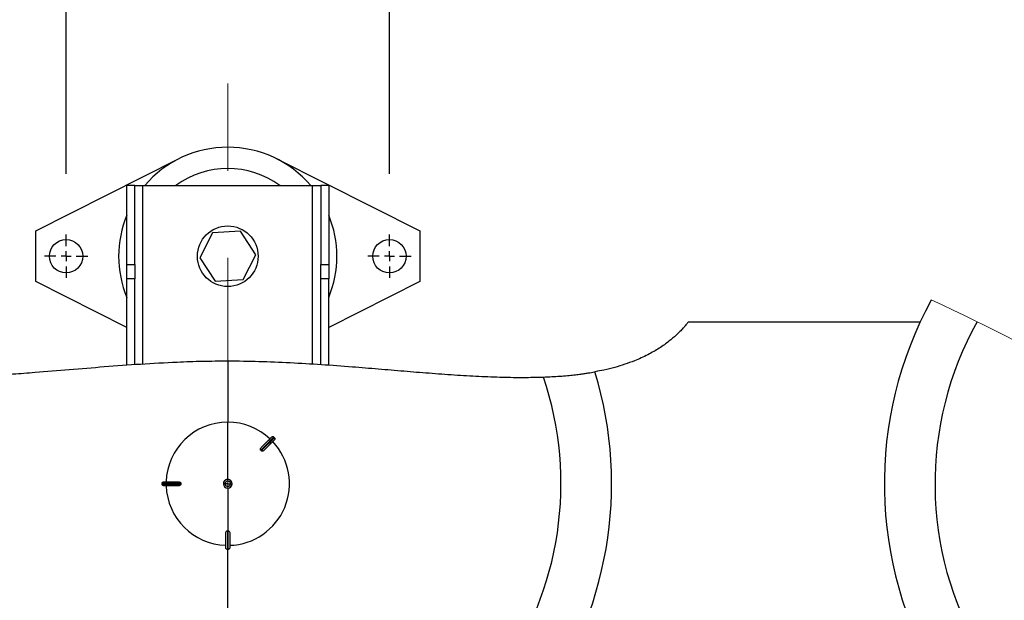
# Model space of a CAD drawing. Units: millimetres. Extents: x 4 to 416, y 4 to 293.
# Drawn here: x 211 to 228, y 244 to 254 of the extents above; entities that cross this region are included whole.
import ezdxf

# ---------------------------------------------------------------- set-up
doc = ezdxf.new("R2010")
doc.units = ezdxf.units.MM
doc.linetypes.add('CENTERX2', pattern=[20.32, 12.7, -2.54, 2.54, -2.54])
doc.layers.add('FORMAT', color=7, linetype='Continuous')
doc.styles.add('SLDTEXTSTYLE0', font='TXT', dxfattribs={"width": 0.75})
doc.dimstyles.new('SLDDIMSTYLE1', dxfattribs={"dimtxt": 3.5, "dimasz": 3.556, "dimexe": 0, "dimexo": 0.0625, "dimgap": 0.875, "dimtad": 1, "dimdec": 0, "dimlfac": 30, "dimrnd": 1e-09, "dimzin": 12, "dimdsep": 46, "dimtxsty": 'SLDTEXTSTYLE0', "dimsah": 1, "dimcen": 0.09, "dimadec": 0, "dimazin": 3, "dimtfac": 1, "dimtdec": 0, "dimtofl": 0, "dimtmove": 0, "dimatfit": 3, "dimfxl": 0, "dimfrac": 2, "dimtolj": 1, "dimtzin": 12, "dimarcsym": 0})
doc.dimstyles.new('SLDDIMSTYLE2', dxfattribs={"dimtxt": 3.5, "dimasz": 3.556, "dimexe": 0, "dimexo": 0.0625, "dimgap": 0.875, "dimtad": 1, "dimdec": 0, "dimlfac": 30, "dimrnd": 1e-09, "dimzin": 12, "dimdsep": 46, "dimtxsty": 'SLDTEXTSTYLE0', "dimsah": 1, "dimcen": 0.09, "dimadec": 0, "dimazin": 3, "dimtfac": 1, "dimtdec": 0, "dimtmove": 0, "dimatfit": 0, "dimfxl": 0, "dimfrac": 2, "dimtolj": 1, "dimtzin": 12, "dimarcsym": 0})

# ---------------------------------------------------------------- blocks, each defined once
blk = doc.blocks.new('_D_7')
at = {"layer": 'FORMAT', "color": 7}
for p, q in [((210.801, 249.71), (183.201, 249.71)), ((184.201, 199.377), (184.201, 249.71)), ((210.801, 199.377), (183.201, 199.377))]:
    blk.add_line(p, q, dxfattribs=at)
for points in [[(184.201, 249.71), (183.82, 246.154), (184.582, 246.154)], [(184.201, 199.377), (184.582, 202.933), (183.82, 202.933)]]:
    blk.add_solid(points, dxfattribs=at)
at = {"layer": 'FORMAT', "color": 7, "insert": (179.689, 217.532), "char_height": 3.5, "attachment_point": 1, "rotation": 90, "style": 'SLDTEXTSTYLE0'}
blk.add_mtext('1510', dxfattribs=at)
blk = doc.blocks.new('_D_8')
at = {"layer": 'FORMAT', "color": 7}
for p, q in [((212.159, 251.069), (212.159, 260.182)), ((217.493, 251.069), (217.493, 260.182)), ((212.159, 259.182), (199.742, 259.182)), ((212.159, 259.182), (217.493, 259.182)), ((217.493, 259.182), (223.843, 259.182))]:
    blk.add_line(p, q, dxfattribs=at)
for points in [[(212.159, 259.182), (208.603, 259.563), (208.603, 258.801)], [(217.493, 259.182), (221.049, 258.801), (221.049, 259.563)]]:
    blk.add_solid(points, dxfattribs=at)
at = {"layer": 'FORMAT', "color": 7, "insert": (199.742, 263.694), "char_height": 3.5, "attachment_point": 1, "style": 'SLDTEXTSTYLE0'}
blk.add_mtext('160', dxfattribs=at)
blk = doc.blocks.new('SW_CENTERMARKSYMBOL_0')
at = {"layer": 'FORMAT', "color": 0}
for p, q in [((0, 0.167), (0, 0.358)), ((-0.167, 0), (-0.358, 0)), ((0, 0), (-0.083, 0)), ((0, 0), (0, 0.083)), ((0, 0), (0, -0.083)), ((0, 0), (0.083, 0)), ((0.167, 0), (0.358, 0)), ((0, -0.167), (0, -0.358))]:
    blk.add_line(p, q, dxfattribs=at)
blk = doc.blocks.new('SW_CENTERMARKSYMBOL_1')
at = {"layer": 'FORMAT', "color": 0}
for p, q in [((0, 0.167), (0, 0.358)), ((-0.167, 0), (-0.358, 0)), ((0, 0), (-0.083, 0)), ((0, 0), (0, 0.083)), ((0, 0), (0, -0.083)), ((0, 0), (0.083, 0)), ((0.167, 0), (0.358, 0)), ((0, -0.167), (0, -0.358))]:
    blk.add_line(p, q, dxfattribs=at)

msp = doc.modelspace()

# ---------------------------------------------------------------- linework, layer by layer
at = {"color": 7, "linetype": 'Continuous', "lineweight": 25}
for p, q in [((211.659, 250.127), (214.014, 251.317)), ((215.638, 251.317), (217.993, 250.127)), ((213.293, 250.877), (213.159, 250.877)), ((213.159, 249.575), (213.159, 250.877)), ((213.293, 249.575), (213.293, 250.877)), ((213.293, 250.877), (213.426, 250.877)), ((213.426, 250.877), (216.226, 250.877)), ((216.226, 250.877), (216.359, 250.877)), ((216.493, 250.877), (216.359, 250.877)), ((216.359, 250.877), (216.359, 249.575)), ((216.493, 250.877), (216.493, 249.575)), ((211.659, 249.294), (211.659, 250.127)), ((214.574, 250.097), (214.365, 249.685)), ((215.035, 250.123), (214.574, 250.097)), ((215.287, 249.736), (215.035, 250.123)), ((217.993, 250.127), (217.993, 249.294)), ((215.079, 249.324), (215.287, 249.736)), ((213.159, 249.575), (213.293, 249.575)), ((213.159, 249.339), (213.159, 249.575)), ((213.293, 249.575), (213.293, 249.339)), ((214.365, 249.685), (214.618, 249.298)), ((216.359, 249.575), (216.493, 249.575)), ((216.359, 249.339), (216.359, 249.575)), ((216.493, 249.575), (216.493, 249.339)), ((213.159, 248.536), (211.659, 249.294)), ((213.293, 249.339), (213.159, 249.339)), ((213.159, 247.915), (213.159, 249.339)), ((213.293, 247.924), (213.293, 249.339)), ((214.618, 249.298), (215.079, 249.324)), ((216.493, 249.339), (216.359, 249.339)), ((216.359, 247.924), (216.359, 249.339)), ((216.493, 247.915), (216.493, 249.339)), ((217.993, 249.294), (216.493, 248.536)), ((226.248, 248.62), (222.42, 248.62)), ((214.826, 247.983), (214.826, 246.97)), ((214.826, 246.026), (214.826, 246.97)), ((215.597, 246.715), (215.587, 246.725)), ((215.375, 246.502), (215.37, 246.507)), ((215.38, 246.498), (215.375, 246.502)), ((215.381, 246.497), (215.38, 246.498)), ((214.05, 245.96), (213.743, 245.96)), ((213.743, 245.96), (213.743, 245.947)), ((213.77, 245.987), (214.012, 245.987)), ((214.05, 245.954), (214.05, 245.962)), ((214.05, 245.962), (214.05, 245.96)), ((214.05, 245.96), (214.05, 245.954)), ((213.743, 245.947), (214.05, 245.947)), ((214.012, 245.92), (213.77, 245.92)), ((214.05, 245.946), (214.05, 245.954)), ((214.05, 245.954), (214.05, 245.947)), ((214.05, 245.947), (214.05, 245.946)), ((214.781, 245.954), (214.754, 245.954)), ((214.754, 245.954), (214.754, 245.954)), ((214.826, 245.954), (214.781, 245.954)), ((214.826, 245.954), (214.872, 245.954)), ((214.826, 245.881), (214.826, 245.178)), ((214.872, 245.954), (214.898, 245.954)), ((214.898, 245.954), (214.898, 245.954)), ((214.818, 245.178), (214.819, 245.178)), ((214.819, 245.178), (214.819, 244.87)), ((214.819, 245.178), (214.826, 245.178)), ((214.826, 245.178), (214.833, 245.178)), ((214.833, 244.87), (214.833, 245.178)), ((214.833, 245.178), (214.834, 245.178)), ((214.793, 244.897), (214.793, 245.14)), ((214.859, 245.14), (214.859, 244.897)), ((214.819, 244.87), (214.833, 244.87))]:
    msp.add_line(p, q, dxfattribs=at)
at = {"color": 8, "linetype": 'Continuous', "lineweight": 25}
for p, q in [((213.426, 247.933), (213.426, 250.877)), ((216.226, 247.932), (216.226, 250.877)), ((214.826, 240.456), (214.826, 244.872))]:
    msp.add_line(p, q, dxfattribs=at)
at = {"color": 7, "linetype": 'Continuous', "lineweight": 25, "flags": 128}
for points in [[(215.587, 246.725), (215.581, 246.718), (215.567, 246.704), (215.547, 246.684), (215.521, 246.658), (215.489, 246.626), (215.453, 246.59), (215.413, 246.55), (215.37, 246.507)], [(215.378, 246.553), (215.412, 246.587), (215.444, 246.619), (215.473, 246.647), (215.497, 246.672), (215.518, 246.692), (215.533, 246.708), (215.544, 246.719), (215.55, 246.724)], [(215.38, 246.498), (215.422, 246.54), (215.462, 246.58), (215.498, 246.617), (215.53, 246.648), (215.556, 246.674), (215.576, 246.695), (215.59, 246.708), (215.597, 246.715)], [(215.597, 246.677), (215.591, 246.672), (215.581, 246.661), (215.565, 246.645), (215.544, 246.625), (215.52, 246.6), (215.491, 246.572), (215.46, 246.54), (215.425, 246.506)]]:
    msp.add_lwpolyline(points, dxfattribs=at)
at = {"color": 7, "linetype": 'Continuous', "lineweight": 25}
for centre, radius in [((214.826, 249.71), 0.5), ((212.159, 249.71), 0.275), ((217.493, 249.71), 0.275)]:
    msp.add_circle(centre, radius, dxfattribs=at)
for centre, radius, start, end in [((214.826, 249.71), 1.8, 40.4021, 139.5979), ((214.826, 249.71), 1.448, 53.67, 126.33), ((214.826, 249.71), 1.8, 157.8084, 202.1916), ((214.826, 249.71), 1.8, 337.8084, 22.1916), ((231.992, 245.953), 6.333, 151.3687, 270.0032), ((231.993, 245.954), 5.498, 150.8817, 270), ((214.826, 245.954), 6.333, 163.0322, 270), ((214.826, 245.954), 6.333, 270, 16.9679), ((214.826, 245.954), 5.498, 161.3052, 270), ((214.826, 245.954), 5.498, 270, 18.6948), ((214.826, 245.954), 1.017, 90.0001, 178.121), ((214.826, 245.954), 1.017, 46.879, 89.9996), ((214.826, 245.954), 1.017, 271.8789, 43.1211), ((214.826, 245.954), 0.0723, 359.9988, 180.0012), ((214.826, 245.954), 0.0723, 90.0006, 180.0001), ((214.826, 245.954), 0.0455, 359.9981, 180.0019), ((214.826, 245.954), 0.0723, 359.9999, 89.9986), ((214.826, 245.954), 1.017, 181.8788, 268.1211), ((214.826, 245.954), 0.0723, 180.0004, 359.9996), ((214.826, 245.954), 0.0723, 180.0014, 269.9994), ((214.826, 245.954), 0.0455, 180.0006, 359.9994), ((214.826, 245.954), 0.0723, 270.0014, 359.9986)]:
    msp.add_arc(centre, radius, start, end, dxfattribs=at)
at = {"color": 7, "linetype": 'Continuous', "lineweight": 18}
msp.add_arc((214.826, 223.544), 27.967, 39.6183, 65.4767, dxfattribs=at)
at = {"color": 7, "linetype": 'Continuous', "lineweight": 25}
for points, knots in [([(222.42, 248.619), (222.421, 248.619), (222.423, 248.623), (222.406, 248.601), (222.397, 248.591), (222.368, 248.556), (222.333, 248.517), (222.283, 248.464), (222.208, 248.392), (222.122, 248.318), (222.028, 248.247), (221.945, 248.191), (221.854, 248.136), (221.755, 248.082), (221.649, 248.03), (221.522, 247.977), (221.375, 247.924), (221.208, 247.873), (221.045, 247.833), (220.938, 247.813), (220.89, 247.804)], [0, 0, 0, 0, 0.000367, 0.006882, 0.021056, 0.043545, 0.074118, 0.114299, 0.163103, 0.252121, 0.304955, 0.362162, 0.421652, 0.484433, 0.551945, 0.621885, 0.717254, 0.815041, 0.91715, 1, 1, 1, 1]), ([(209.618, 247.716), (209.721, 247.713), (209.929, 247.708), (210.248, 247.712), (210.581, 247.723), (210.927, 247.742), (211.284, 247.766), (211.713, 247.799), (212.215, 247.841), (212.795, 247.889), (213.389, 247.933), (213.929, 247.963), (214.409, 247.98), (214.687, 247.982), (214.826, 247.983)], [0, 0, 0, 0, 0.058908, 0.120122, 0.183361, 0.250317, 0.319098, 0.389399, 0.49791, 0.608828, 0.723854, 0.840093, 0.919882, 1, 1, 1, 1]), ([(214.826, 247.983), (214.998, 247.981), (215.341, 247.978), (215.856, 247.956), (216.369, 247.925), (216.855, 247.889), (217.308, 247.852), (217.73, 247.816), (218.148, 247.782), (218.56, 247.752), (218.966, 247.728), (219.346, 247.713), (219.701, 247.708), (219.924, 247.713), (220.034, 247.716)], [0, 0, 0, 0, 0.098694, 0.197112, 0.296326, 0.394577, 0.476995, 0.558231, 0.637893, 0.718021, 0.795995, 0.871345, 0.936835, 1, 1, 1, 1]), ([(220.034, 247.716), (220.081, 247.718), (220.172, 247.722), (220.304, 247.73), (220.425, 247.74), (220.533, 247.751), (220.626, 247.762), (220.705, 247.773), (220.77, 247.783), (220.824, 247.791), (220.86, 247.798), (220.879, 247.801), (220.884, 247.802)], [0, 0, 0, 0, 0.165948, 0.319441, 0.463203, 0.591538, 0.70051, 0.793373, 0.871426, 0.931357, 0.982573, 1, 1, 1, 1]), ([(215.55, 246.724), (215.552, 246.727), (215.558, 246.731), (215.569, 246.733), (215.579, 246.731), (215.585, 246.727), (215.587, 246.725)], [0, 0, 0, 0, 0.250036, 0.499882, 0.749251, 1, 1, 1, 1]), ([(215.597, 246.715), (215.599, 246.712), (215.603, 246.707), (215.605, 246.696), (215.603, 246.686), (215.599, 246.68), (215.597, 246.677)], [0, 0, 0, 0, 0.250024, 0.499878, 0.749158, 1, 1, 1, 1]), ([(215.369, 246.508), (215.368, 246.509), (215.367, 246.511), (215.365, 246.516), (215.363, 246.524), (215.366, 246.538), (215.373, 246.547), (215.378, 246.553)], [0, 0, 0, 0, 0.0779491, 0.1573645, 0.298751, 0.5489753, 1, 1, 1, 1]), ([(215.37, 246.507), (215.37, 246.507), (215.37, 246.508), (215.369, 246.508), (215.369, 246.508)], [0, 0, 0, 0, 0.561762, 1, 1, 1, 1]), ([(215.425, 246.506), (215.42, 246.501), (215.41, 246.493), (215.396, 246.491), (215.388, 246.492), (215.384, 246.494), (215.382, 246.496), (215.381, 246.497)], [0, 0, 0, 0, 0.450827, 0.701413, 0.842393, 0.921943, 1, 1, 1, 1]), ([(213.743, 245.96), (213.743, 245.964), (213.744, 245.971), (213.75, 245.98), (213.759, 245.986), (213.766, 245.987), (213.77, 245.987)], [0, 0, 0, 0, 0.250018, 0.499837, 0.749198, 1, 1, 1, 1]), ([(214.012, 245.987), (214.02, 245.986), (214.031, 245.985), (214.043, 245.977), (214.048, 245.97), (214.05, 245.966), (214.05, 245.963), (214.05, 245.962)], [0, 0, 0, 0, 0.451002, 0.700341, 0.842374, 0.921903, 1, 1, 1, 1]), ([(213.77, 245.92), (213.766, 245.921), (213.759, 245.922), (213.75, 245.928), (213.744, 245.937), (213.743, 245.944), (213.743, 245.947)], [0, 0, 0, 0, 0.250052, 0.499883, 0.749255, 1, 1, 1, 1]), ([(214.05, 245.946), (214.05, 245.944), (214.05, 245.942), (214.048, 245.937), (214.043, 245.931), (214.031, 245.922), (214.02, 245.921), (214.012, 245.92)], [0, 0, 0, 0, 0.078017, 0.157524, 0.298992, 0.549208, 1, 1, 1, 1]), ([(214.793, 245.14), (214.794, 245.147), (214.795, 245.159), (214.803, 245.171), (214.809, 245.175), (214.814, 245.177), (214.817, 245.178), (214.818, 245.178)], [0, 0, 0, 0, 0.45099, 0.70032, 0.84233, 0.921911, 1, 1, 1, 1]), ([(214.834, 245.178), (214.836, 245.178), (214.838, 245.177), (214.843, 245.175), (214.849, 245.171), (214.858, 245.159), (214.859, 245.147), (214.859, 245.14)], [0, 0, 0, 0, 0.078015, 0.157517, 0.298987, 0.54918, 1, 1, 1, 1]), ([(214.819, 244.87), (214.816, 244.871), (214.809, 244.872), (214.8, 244.878), (214.794, 244.887), (214.793, 244.894), (214.793, 244.897)], [0, 0, 0, 0, 0.250031, 0.499859, 0.749154, 1, 1, 1, 1]), ([(214.859, 244.897), (214.859, 244.894), (214.858, 244.887), (214.852, 244.878), (214.843, 244.872), (214.836, 244.871), (214.833, 244.87)], [0, 0, 0, 0, 0.250067, 0.499894, 0.749263, 1, 1, 1, 1])]:
    msp.add_open_spline(points, degree=3, knots=knots, dxfattribs=at)
at = {"layer": 'FORMAT', "linetype": 'CENTERX2', "lineweight": 18, "ltscale": 0.566667}
msp.add_line((214.826, 196.428), (214.826, 252.644), dxfattribs=at)

# ---------------------------------------------------------------- block references
at = {"layer": 'FORMAT', "color": 7}
for name, p in [('SW_CENTERMARKSYMBOL_0', (212.159, 249.71)), ('SW_CENTERMARKSYMBOL_1', (217.493, 249.71))]:
    msp.add_blockref(name, p, dxfattribs=at)

# ---------------------------------------------------------------- dimensions: what is measured, and where the dimension line sits
dim = msp.add_linear_dim(base=(217.493, 259.182), p1=(212.159, 250.069), p2=(217.493, 250.069), dimstyle='SLDDIMSTYLE2', dxfattribs=at)
dim.commit()
dim.dimension.update_dxf_attribs({"geometry": '_D_8', "text_midpoint": (203.621, 259.182), "dimtype": 160})
dim = msp.add_linear_dim(base=(184.201, 249.71), p1=(211.801, 199.377), p2=(211.801, 249.71), angle=90, dimstyle='SLDDIMSTYLE1', dxfattribs=at)
dim.commit()
dim.dimension.update_dxf_attribs({"geometry": '_D_7', "text_midpoint": (184.201, 222.704), "dimtype": 160})

doc.saveas('drawing.dxf')
